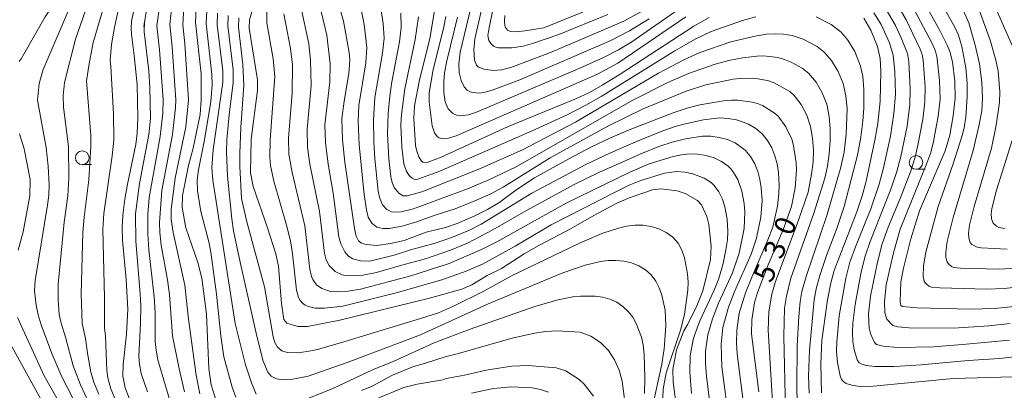
# Model space of a CAD drawing. Units: millimetres. Extents: x -66000 to -64000, y 22500 to 24000.
# Drawn here: x -65041 to -64861, y 22603 to 22671 of the extents above; entities that cross this region are included whole.
import ezdxf

# ---------------------------------------------------------------- set-up
doc = ezdxf.new("R2010")
doc.units = ezdxf.units.MM
for name, color, linetype, lineweight in [('633100_広葉樹林', 7, 'Continuous', 9), ('710100_等高線（計曲線）', 7, 'Continuous', 20), ('710107_等高線（計曲線）（注記）', 7, 'Continuous', 20), ('710200_等高線（主曲線）', 7, 'Continuous', 9)]:
    doc.layers.add(name, color=color, linetype=linetype, lineweight=lineweight)
doc.styles.add('Style-WORKING', font='txt')

msp = doc.modelspace()

# ---------------------------------------------------------------- linework, layer by layer
at = {"layer": '633100_広葉樹林'}
for p, q in [((-65029.23, 22644.07), (-65027.56, 22644.07)), ((-64876.73, 22643.22), (-64875.07, 22643.22))]:
    msp.add_line(p, q, dxfattribs=at)
for centre in [(-65029.23, 22645.32), (-64876.73, 22644.47)]:
    msp.add_circle(centre, 1.25, dxfattribs=at)
at = {"layer": '710100_等高線（計曲線）', "flags": 128}
for points in [[(-65040.79, 22662.94), (-65040.41, 22663.43), (-65036.01, 22671.13), (-65033.91, 22674.37), (-65033.2, 22675.78), (-65032.36, 22678), (-65032.21, 22678.66), (-65031.71, 22680), (-65031.44, 22683.06), (-65031.44, 22685.27), (-65031.72, 22688.21), (-65033.92, 22692.57), (-65035.02, 22694.05), (-65036.72, 22696.02), (-65038.2, 22697.46), (-65041.55, 22700.24)], [(-64983.21, 22676.56), (-64981.46, 22670.3), (-64980.43, 22664.58), (-64980.3, 22663.21), (-64980.45, 22660.78), (-64981.33, 22655.7), (-64981.74, 22652.49), (-64981.63, 22648.62), (-64981.18, 22644.52), (-64979.45, 22632.4), (-64979.11, 22630.96), (-64978.73, 22630.13), (-64978.17, 22629.71), (-64977.29, 22629.43), (-64975.38, 22629.26), (-64972.88, 22629.64), (-64970.36, 22630.21), (-64966.34, 22631.71), (-64962.78, 22632.55), (-64960.63, 22633.3), (-64957.44, 22634.67), (-64955.08, 22635.85), (-64952.88, 22637.18), (-64949.91, 22639.37), (-64946.5, 22641.68), (-64940.24, 22645.15), (-64936.19, 22647.24), (-64932.72, 22648.91), (-64929.21, 22650.42), (-64921.15, 22653.54), (-64918.42, 22654.45), (-64916.28, 22654.99), (-64911.95, 22655.75), (-64910.51, 22655.89), (-64909.32, 22655.87), (-64906.69, 22655.52), (-64905.71, 22655.27), (-64904.8, 22654.88), (-64902.7, 22653.58), (-64901.93, 22652.93), (-64900.53, 22650.98), (-64899.42, 22648.72), (-64899.11, 22647.55), (-64898.64, 22644.39), (-64898.57, 22643.05), (-64898.85, 22639.82), (-64899.49, 22636.4), (-64900.98, 22632.33), (-64903.79, 22625.72), (-64905.72, 22620.65), (-64906.28, 22618.82), (-64906.77, 22615.65), (-64906.85, 22613.11), (-64905.5, 22602.49)], [(-64953.38, 22675.88), (-64954.81, 22669.19), (-64955.03, 22667.72), (-64954.87, 22666.82), (-64954.51, 22666.25), (-64954.02, 22665.76), (-64953.47, 22665.48), (-64953.1, 22665.42), (-64950.63, 22665.45), (-64948.56, 22665.75), (-64946.88, 22666.22), (-64942.09, 22667.91), (-64933.11, 22671.52)], [(-64920.36, 22598.22), (-64921.18, 22604.26), (-64921.19, 22606.6), (-64920.52, 22610.14), (-64919.17, 22613.63), (-64918.46, 22614.85), (-64916.8, 22618.23), (-64915.72, 22620.98), (-64914.33, 22626.69), (-64914.21, 22629.17), (-64914.61, 22633.12), (-64914.99, 22634.59), (-64915.99, 22636.72), (-64916.69, 22637.5), (-64918.93, 22638.77), (-64920.43, 22639.26), (-64923.4, 22639.67), (-64924.92, 22639.47), (-64929, 22638.08), (-64931.44, 22636.99), (-64935.64, 22634.77), (-64939.8, 22632.37), (-64945.72, 22629.29), (-64948.4, 22627.74), (-64952.53, 22625.03), (-64955.17, 22623.8), (-64957.96, 22622.09), (-64959.82, 22621.3), (-64965.72, 22619.61), (-64982.15, 22615.58), (-64988.05, 22614.46), (-64989.82, 22614.46), (-64991.84, 22615.04), (-64992.36, 22615.7), (-64992.81, 22618.65), (-64993.36, 22625.49), (-64993.82, 22627.73), (-64995.36, 22632.53), (-64997.98, 22640.05), (-64998.45, 22642.58), (-64998.33, 22648.75), (-64997.21, 22657.66), (-64997.19, 22659.61), (-64998.69, 22669.02), (-64998.63, 22670.55), (-64997.62, 22674.11)], [(-65020.05, 22599.8), (-65021.41, 22603.22), (-65021.81, 22605.38), (-65021.76, 22607.51), (-65021.13, 22613.03), (-65020.9, 22617.6), (-65021.22, 22623.02), (-65021.87, 22630.22), (-65021.95, 22632.59), (-65021.81, 22634.83), (-65021.43, 22637.76), (-65020.96, 22640.47), (-65019.41, 22647.75), (-65019.16, 22649.81), (-65019.08, 22652.65), (-65019.2, 22658.73), (-65019.71, 22664.04), (-65020.24, 22667.95), (-65020.3, 22669.06), (-65020.2, 22670.28), (-65019.51, 22673.79)], [(-65008.4, 22672.65), (-65008.51, 22670.1), (-65007.5, 22660.68), (-65007.46, 22655.92), (-65007.69, 22653.23), (-65008.94, 22647.07), (-65009.79, 22643.92), (-65010.89, 22638.44), (-65010.94, 22636.23), (-65010.26, 22632.51), (-65008.1, 22626.17), (-65007.38, 22623.29), (-65006.53, 22616.7), (-65006.06, 22606.75), (-65005.65, 22603.78), (-65003.84, 22597.88)], [(-64964.78, 22672.26), (-64965.68, 22667.12), (-64967.57, 22659.61), (-64968.49, 22654.86), (-64968.6, 22652.5), (-64968.25, 22647.57), (-64968.02, 22646.53), (-64967.65, 22645.51), (-64967.19, 22644.73), (-64966.93, 22644.51), (-64966.14, 22644.48), (-64963.58, 22645.44), (-64951.43, 22651), (-64938.86, 22656.19), (-64936.48, 22657.3), (-64934.02, 22658.66), (-64930.84, 22660.61), (-64917.34, 22669.39), (-64914.54, 22671.03)], [(-64886.29, 22670.86), (-64884.99, 22668.7), (-64883.76, 22665.72), (-64883.27, 22663.48), (-64883.17, 22661.09), (-64883.28, 22655.66), (-64883.73, 22651.61), (-64884.24, 22648.53), (-64885.86, 22641.04), (-64886.52, 22638.55), (-64887.55, 22635.41), (-64891.72, 22624.67), (-64892.32, 22622.45), (-64892.92, 22619.3), (-64893.94, 22611.86), (-64894.16, 22607.59), (-64894.01, 22602.29)], [(-64874.38, 22672.2), (-64872.37, 22668.6), (-64870.96, 22665.82), (-64870.54, 22664.8), (-64870.06, 22662.89), (-64869.66, 22659.35), (-64869.6, 22656.21), (-64869.94, 22653.03), (-64870.56, 22649.49), (-64871.4, 22646.59), (-64876.07, 22635.59), (-64877.7, 22630.46), (-64879.05, 22625.14), (-64879.52, 22622.61), (-64879.63, 22618.94), (-64879.51, 22618.3), (-64879.26, 22618.08), (-64876.51, 22617.86), (-64866.77, 22617.63), (-64862.37, 22617.76), (-64857.61, 22618.23)], [(-65040.96, 22628.42), (-65040.02, 22631.79), (-65038.8, 22638.38), (-65038.78, 22641.33), (-65039.87, 22646.98), (-65040.72, 22649.73)], [(-65028.46, 22591.76), (-65036.23, 22605.42), (-65041.05, 22616.07)], [(-64975.74, 22601.08), (-64970.43, 22603.25), (-64968, 22603.89), (-64963.31, 22604.69), (-64962.65, 22604.92), (-64959.34, 22605.54), (-64955.36, 22606.47), (-64950.73, 22607.16), (-64947.69, 22607.33), (-64942.53, 22606.9), (-64940.79, 22606.31), (-64938.35, 22604.77), (-64937.42, 22603.88), (-64935.7, 22601.68)]]:
    msp.add_lwpolyline(points, dxfattribs=at)
at = {"layer": '710200_等高線（主曲線）', "flags": 128}
for points in [[(-64902.67, 22595.67), (-64903.77, 22613.77), (-64903.67, 22617.15), (-64903.11, 22620.39), (-64902.5, 22622.51), (-64898.21, 22633.9), (-64896.43, 22639.06), (-64895.82, 22642.31), (-64895.57, 22644.5), (-64895.48, 22646.7), (-64895.64, 22648.9), (-64896.02, 22651.07), (-64896.72, 22653.15), (-64897.76, 22655.08), (-64899, 22656.71), (-64899.84, 22657.45), (-64902.68, 22659.07), (-64903.87, 22659.47), (-64906.37, 22659.88), (-64908.91, 22659.86), (-64910.17, 22659.7), (-64915.15, 22658.69), (-64918.79, 22657.53), (-64926.62, 22654.29), (-64933.11, 22651.1), (-64943.63, 22645.33), (-64952.25, 22639.93), (-64954.5, 22638.75), (-64957.41, 22637.43), (-64961.02, 22635.98), (-64964.7, 22634.85), (-64968.27, 22633.53), (-64970.7, 22632.8), (-64973.08, 22632.4), (-64974.23, 22632.38), (-64975.33, 22632.65), (-64976.28, 22633.36), (-64976.93, 22634.45), (-64977.27, 22635.78), (-64977.67, 22638.59), (-64978.61, 22647.7), (-64978.79, 22652.08), (-64978.67, 22654.91), (-64977.37, 22662.72), (-64977.19, 22665.53), (-64977.69, 22669.74), (-64979.45, 22678.62)], [(-64900.63, 22599.12), (-64900.92, 22612.67), (-64900.76, 22617.77), (-64900.42, 22619.99), (-64899.6, 22623.29), (-64895.43, 22635.16), (-64893.41, 22641.59), (-64892.94, 22643.81), (-64892.63, 22646.07), (-64892.44, 22648.34), (-64892.41, 22650.62), (-64892.6, 22652.89), (-64893.07, 22655.11), (-64893.88, 22657.22), (-64895.01, 22659.19), (-64896.32, 22660.76), (-64897.55, 22661.7), (-64899.58, 22662.85), (-64900.76, 22663.34), (-64902.01, 22663.67), (-64904.57, 22663.97), (-64905.86, 22663.94), (-64908.43, 22663.61), (-64910.97, 22663.11), (-64913.48, 22662.45), (-64918.37, 22660.74), (-64922.14, 22659.08), (-64928.51, 22655.88), (-64949.99, 22643.62), (-64954.87, 22641.28), (-64958.74, 22639.64), (-64968.67, 22636), (-64970.91, 22635.44), (-64971.8, 22635.36), (-64972.67, 22635.43), (-64973.54, 22635.85), (-64974.32, 22636.7), (-64974.81, 22637.88), (-64975.09, 22639.21), (-64975.72, 22645.13), (-64975.91, 22648.22), (-64975.95, 22652.29), (-64975.72, 22656.37), (-64974.3, 22664.48), (-64974.03, 22667.21), (-64974.19, 22669.93), (-64975.46, 22678.28)], [(-65027.95, 22600.35), (-65029.58, 22603.76), (-65030.9, 22607.23), (-65032.32, 22612.49), (-65033.11, 22615.04), (-65033.43, 22616.65), (-65033.65, 22619.36), (-65033.63, 22622.17), (-65032.53, 22633.52), (-65031.88, 22638.35), (-65031.66, 22641.68), (-65031.76, 22647.4), (-65032.65, 22654.56), (-65032.75, 22656.64), (-65032.49, 22659.12), (-65030.47, 22667.05), (-65026.87, 22677.41)], [(-65026.22, 22602.06), (-65027.04, 22604.06), (-65027.66, 22606.1), (-65028.22, 22609.2), (-65028.64, 22612.25), (-65029.24, 22614.97), (-65029.43, 22620.45), (-65029.1, 22631.64), (-65028.9, 22634.46), (-65028.06, 22641.3), (-65027.64, 22647.39), (-65027.68, 22649.4), (-65028.45, 22659.38), (-65027.98, 22662.54), (-65027.25, 22666.43), (-65024.2, 22676.78)], [(-64915.32, 22675.96), (-64928.7, 22666.53), (-64931.12, 22665.11), (-64933.99, 22663.64), (-64938.22, 22661.71), (-64957.15, 22653.65), (-64958.56, 22653.18), (-64959.96, 22652.98), (-64960.81, 22653.11), (-64961.52, 22653.49), (-64962.29, 22654.31), (-64962.85, 22655.59), (-64963.08, 22657.26), (-64963.11, 22659.28), (-64962.97, 22660.9), (-64962.57, 22663.06), (-64960.61, 22671.06)], [(-64874.11, 22677.25), (-64869.56, 22669.14), (-64868.93, 22667.74), (-64868.35, 22665.68), (-64867.64, 22661.78), (-64867.38, 22659.01), (-64867.37, 22656.46), (-64867.6, 22652.75), (-64867.92, 22650.79), (-64868.28, 22649.38), (-64869.93, 22644.22), (-64872.66, 22636.38), (-64874.95, 22628.04), (-64875.36, 22625.53), (-64875.43, 22623.57), (-64875.23, 22622.72), (-64875.02, 22622.35), (-64874.37, 22621.81), (-64873.89, 22621.65), (-64872.39, 22621.49), (-64863.83, 22621.25), (-64860.61, 22621.39), (-64855.61, 22621.93)], [(-64986.33, 22675.48), (-64984.51, 22667.74), (-64983.9, 22662.55), (-64983.92, 22659.24), (-64984.86, 22651.37), (-64984.77, 22648.14), (-64984.25, 22644.17), (-64983.35, 22638.86), (-64982.29, 22630.83), (-64981.95, 22629.57), (-64981.22, 22628.08), (-64980.56, 22627.31), (-64979.72, 22626.82), (-64978.31, 22626.44), (-64976.66, 22626.42), (-64972.17, 22627.47), (-64969.21, 22628.47), (-64964.67, 22629.68), (-64961.5, 22630.82), (-64958.39, 22632.1), (-64956.28, 22633.15), (-64946.98, 22638.86), (-64937.1, 22644.12), (-64932.64, 22646.22), (-64927.57, 22648.4), (-64923.02, 22650.26), (-64920.79, 22651.03), (-64919.21, 22651.48), (-64915.62, 22652.26), (-64912.65, 22652.61), (-64911.1, 22652.5), (-64909.56, 22652.24), (-64908.81, 22652.05), (-64907.38, 22651.47), (-64906.05, 22650.67), (-64904.86, 22649.69), (-64903.91, 22648.48), (-64903.13, 22647.14), (-64902.54, 22645.71), (-64902.15, 22644.2), (-64901.91, 22642.66), (-64901.74, 22640.33), (-64901.8, 22638.77), (-64902.09, 22636.45), (-64902.95, 22632.64), (-64903.82, 22630.3), (-64906.78, 22623.5), (-64907.91, 22620.58), (-64909.06, 22616.86), (-64909.53, 22613.8), (-64909.59, 22611.44), (-64909.44, 22609.42), (-64908.18, 22599.29)], [(-64925.87, 22672.73), (-64930.15, 22670.36), (-64943.59, 22664.61), (-64950.86, 22661.86), (-64952.58, 22661.43), (-64954.04, 22661.32), (-64955.8, 22661.54), (-64956.84, 22661.97), (-64957.12, 22662.29), (-64957.47, 22663.22), (-64957.63, 22665.09), (-64957.4, 22667.1), (-64955.58, 22675.1)], [(-65027, 22593.62), (-65032.97, 22605.2), (-65034.81, 22609.49), (-65036.72, 22614.74), (-65037.3, 22616.59), (-65037.67, 22618.36), (-65037.94, 22621), (-65037.84, 22622.87), (-65035.6, 22636.68), (-65035.37, 22638.51), (-65035.26, 22640.35), (-65035.46, 22643.78), (-65035.85, 22647.19), (-65037.42, 22655.87), (-65037.11, 22658.91), (-65036.39, 22661.5), (-65031.46, 22673.01)], [(-65023.24, 22601.11), (-65024.03, 22603.03), (-65024.58, 22605.05), (-65024.76, 22606.36), (-65025, 22612.74), (-65025.17, 22614.14), (-65025.18, 22619.71), (-65025.5, 22632.21), (-65025.31, 22635.15), (-65023.78, 22645.66), (-65023.45, 22648.53), (-65023.52, 22653.39), (-65024, 22662.06), (-65024.14, 22663.18), (-65023.88, 22666.08), (-65023.36, 22669.19), (-65022.58, 22672.61)], [(-65017.27, 22602.46), (-65018.43, 22605.86), (-65018.76, 22607.52), (-65018.86, 22608.98), (-65018.57, 22615.09), (-65018.53, 22618.23), (-65018.63, 22620.42), (-65019.46, 22630.08), (-65019.51, 22635.08), (-65018.75, 22640.63), (-65017.03, 22649.57), (-65016.78, 22652.51), (-65016.85, 22658.17), (-65017.04, 22661.25), (-65017.9, 22668.38), (-65017.86, 22670.25), (-65017.94, 22669.27), (-65017.29, 22673.56)], [(-65013.21, 22600.88), (-65015.38, 22608.32), (-65015.74, 22610.12), (-65015.88, 22611.69), (-65015.91, 22617.03), (-65016.06, 22619.89), (-65017.08, 22628.48), (-65017.26, 22631.42), (-65017.21, 22634.96), (-65016.99, 22638.04), (-65014.97, 22649.2), (-65014.48, 22653.51), (-65014.44, 22655.97), (-65015.08, 22665.1), (-65015.58, 22669.48), (-65015.07, 22673.33)], [(-65010.56, 22602.46), (-65011.53, 22606.7), (-65012.72, 22612.72), (-65013.28, 22620.23), (-65013.66, 22623), (-65014.78, 22629.31), (-65015.05, 22631.62), (-65015.12, 22633.46), (-65014.65, 22639.35), (-65012.73, 22649.61), (-65012.18, 22654.55), (-65012.11, 22655.95), (-65012.77, 22665.64), (-65013.23, 22669.69), (-65012.85, 22673.11)], [(-65007.72, 22602.13), (-65008.39, 22605.55), (-65009.77, 22615.79), (-65010.47, 22622.02), (-65012.63, 22631.62), (-65012.96, 22634.04), (-65012.97, 22635.85), (-65012.21, 22641.62), (-65010.31, 22650.98), (-65009.79, 22655.94), (-65010.45, 22666.17), (-65010.86, 22669.67), (-65010.63, 22672.88)], [(-64910.86, 22596.44), (-64912.22, 22607.05), (-64912.38, 22611.23), (-64912.04, 22614.27), (-64911.01, 22617.98), (-64909.86, 22621), (-64906.89, 22627.71), (-64905.89, 22630.64), (-64905.13, 22634.43), (-64904.88, 22637.5), (-64905.04, 22639.81), (-64905.28, 22641.33), (-64905.65, 22642.82), (-64906.24, 22644.24), (-64907.01, 22645.57), (-64907.97, 22646.73), (-64909.84, 22648.04), (-64911.24, 22648.67), (-64912.72, 22649.06), (-64914.25, 22649.28), (-64915.78, 22649.31), (-64918.87, 22648.79), (-64921.33, 22648.17), (-64923.75, 22647.4), (-64926.75, 22646.19), (-64934.61, 22642.67), (-64939.26, 22640.43), (-64948.54, 22635.35), (-64954.11, 22632.16), (-64958.77, 22629.71), (-64961.9, 22628.41), (-64966.47, 22626.83), (-64971.04, 22625.62), (-64975.43, 22624.3), (-64978.22, 22623.75), (-64980.73, 22623.69), (-64981.72, 22623.87), (-64982.96, 22624.48), (-64984.09, 22625.63), (-64984.62, 22626.67), (-64984.94, 22627.88), (-64985.85, 22635.49), (-64987.59, 22644.15), (-64988.05, 22647.29), (-64988.1, 22650.55), (-64987.37, 22658.58), (-64987.46, 22663.18), (-64987.77, 22666.19), (-64989.31, 22673.26)], [(-64925.54, 22670.76), (-64929.16, 22668.57), (-64932.55, 22666.78), (-64949.18, 22659.62), (-64954.24, 22657.67), (-64955.81, 22657.25), (-64956.76, 22657.16), (-64958.08, 22657.33), (-64958.82, 22657.7), (-64959.39, 22658.29), (-64959.95, 22659.5), (-64960.27, 22660.92), (-64960.35, 22662.45), (-64960.08, 22664.63), (-64958.17, 22672.75)], [(-64951.95, 22671.34), (-64952.01, 22670.35), (-64951.92, 22669.53), (-64951.82, 22669.2), (-64951.46, 22668.71), (-64950.88, 22668.43), (-64949.91, 22668.37), (-64948.3, 22668.54), (-64944.83, 22669.14), (-64932.93, 22673.96)], [(-64859.62, 22611.97), (-64867.57, 22611.19), (-64873.46, 22610.75), (-64880.13, 22610.61), (-64882.72, 22610.82), (-64883.95, 22611.15), (-64884.31, 22611.54), (-64884.96, 22612.87), (-64885.32, 22614.09), (-64885.4, 22616.71), (-64885.07, 22619.97), (-64883.8, 22626.24), (-64882.92, 22629.56), (-64881.81, 22632.65), (-64879.63, 22637.85), (-64877.75, 22642.77), (-64876.9, 22645.41), (-64876.37, 22647.63), (-64875.46, 22652.31), (-64875.11, 22655.57), (-64875.08, 22658.34), (-64875.43, 22663.21), (-64875.62, 22664.25), (-64875.97, 22665.23), (-64878.53, 22670.58), (-64880.11, 22673.29)], [(-64859.53, 22615.01), (-64863.4, 22614.58), (-64869.88, 22614.15), (-64877.97, 22614.22), (-64880.05, 22614.38), (-64880.99, 22614.61), (-64882.08, 22615.76), (-64882.44, 22616.96), (-64882.5, 22618.97), (-64882.16, 22622.09), (-64880.85, 22627.93), (-64879.64, 22632.23), (-64874.73, 22644.33), (-64874.04, 22646.3), (-64873.51, 22648.32), (-64872.65, 22652.94), (-64872.34, 22656.07), (-64872.45, 22659.47), (-64872.94, 22663.93), (-64873.28, 22665.14), (-64873.83, 22666.37), (-64877.41, 22673.12)], [(-64856.52, 22625.27), (-64861.44, 22624.94), (-64868.62, 22625.12), (-64869.81, 22625.26), (-64870.21, 22625.41), (-64870.81, 22625.91), (-64871.03, 22626.26), (-64871.27, 22627.09), (-64871.29, 22628.04), (-64871.04, 22630.01), (-64869.95, 22634.42), (-64866.26, 22646.67), (-64865.22, 22651.09), (-64864.7, 22653.93), (-64864.56, 22656.32), (-64864.69, 22659.19), (-64865.13, 22662.49), (-64865.89, 22665.92), (-64867.09, 22670.01), (-64868.13, 22672.34)], [(-64859.14, 22665.87), (-64862.08, 22672.53)], [(-65006.45, 22672.23), (-65006.55, 22669.89), (-65005.52, 22660.56), (-65005.47, 22658.68), (-65005.7, 22655.62), (-65006.88, 22648.59), (-65007.99, 22643.11), (-65008.21, 22641.2), (-65008.17, 22639.27), (-65007.56, 22635.49), (-65006.11, 22629.93), (-65005.72, 22628.04), (-65004.65, 22620.39), (-65003.9, 22612.72), (-65003.35, 22608.9), (-65001.81, 22603.31), (-65001.16, 22601.51)], [(-65004.5, 22671.81), (-65004.58, 22669.67), (-65003.55, 22661.21), (-65003.52, 22659.18), (-65005.28, 22646.77), (-65005.51, 22643.52), (-65005.38, 22641.21), (-65001.25, 22615.01), (-64999.38, 22607.41), (-64998.28, 22604.14), (-64997.41, 22602.03)], [(-65002.54, 22671.39), (-65002.62, 22669.45), (-65001.63, 22661.42), (-65001.6, 22659.12), (-65002.37, 22653.16), (-65002.79, 22648.63), (-65002.88, 22646.39), (-65002.69, 22641.95), (-65001.9, 22634.17), (-65001.55, 22631.94), (-65000.34, 22626.21), (-64997.32, 22612.66), (-64996.15, 22608.12), (-64995.32, 22606.11), (-64994.65, 22605.32), (-64993.73, 22604.86), (-64992.65, 22604.7), (-64990.71, 22604.8), (-64987.93, 22605.37), (-64980.77, 22607.85), (-64967.36, 22612.9), (-64955.14, 22618.52), (-64952.18, 22619.78), (-64941.34, 22624.29), (-64937.25, 22625.69), (-64934.46, 22626.33), (-64933.05, 22626.5), (-64931.61, 22626.53), (-64930.18, 22626.4), (-64928.78, 22626.07), (-64927.45, 22625.54), (-64926.23, 22624.81), (-64925.17, 22623.88), (-64924.34, 22622.75), (-64923.71, 22621.5), (-64923.23, 22620.18), (-64922.6, 22617.42), (-64922.48, 22614.59), (-64922.79, 22610.38), (-64923.25, 22607.55), (-64924.88, 22600.02)], [(-65000.59, 22670.97), (-65000.65, 22669.24), (-64999.84, 22662.39), (-64999.65, 22658.54), (-65000.22, 22650.93), (-65000.44, 22646.11), (-65000.41, 22643.75), (-65000.09, 22637.88), (-64999.13, 22633.62), (-64995.91, 22621.69), (-64994.29, 22612.54), (-64993.98, 22611.53), (-64993.5, 22610.63), (-64992.75, 22610), (-64991.76, 22609.7), (-64989.7, 22609.65), (-64987.43, 22609.99), (-64986.19, 22610.24), (-64981.38, 22611.63), (-64967.35, 22615.89), (-64964.1, 22616.97), (-64961.32, 22618.14), (-64955.92, 22620.85), (-64950.59, 22623.75), (-64938.29, 22629.69), (-64933.99, 22631.54), (-64931.13, 22632.47), (-64929.67, 22632.81), (-64928.18, 22632.99), (-64926.68, 22632.99), (-64925.2, 22632.77), (-64923.76, 22632.32), (-64922.42, 22631.67), (-64921.22, 22630.8), (-64920.26, 22629.69), (-64919.58, 22628.39), (-64919.1, 22626.99), (-64918.53, 22624.06), (-64918.42, 22622.57), (-64918.45, 22621.07), (-64919.09, 22616.65), (-64919.79, 22613.76), (-64922.43, 22605.94), (-64922.97, 22602.99), (-64923.08, 22599.98)], [(-64995.47, 22672.17), (-64995.47, 22670.04), (-64994.32, 22663.44), (-64994.01, 22660.21), (-64994.86, 22648.61), (-64994.93, 22645.37), (-64994.81, 22643.91), (-64994.22, 22641.05), (-64991.86, 22632.96), (-64991.13, 22630.11), (-64990.76, 22627.76), (-64990.07, 22621.07), (-64989.69, 22619.75), (-64989.38, 22619.19), (-64988.96, 22618.72), (-64988.45, 22618.36), (-64987.87, 22618.1), (-64986.63, 22617.81), (-64984.92, 22617.77), (-64981.6, 22618.15), (-64971.8, 22620.61), (-64963.47, 22622.97), (-64959.02, 22624.57), (-64956.05, 22625.86), (-64950.08, 22629.13), (-64943.44, 22633.05), (-64932.02, 22638.92), (-64929.17, 22640.3), (-64927.07, 22641.17), (-64922.75, 22642.52), (-64920.53, 22642.79), (-64919.03, 22642.67), (-64917.55, 22642.39), (-64915.46, 22641.57), (-64914.2, 22640.77), (-64913.65, 22640.28), (-64912.77, 22639.1), (-64912.12, 22637.75), (-64911.67, 22636.32), (-64911.3, 22634.08), (-64911.15, 22631.82), (-64911.22, 22630.31), (-64911.49, 22628.49), (-64912.03, 22625.99), (-64912.82, 22623.2), (-64913.65, 22621.08), (-64916.21, 22615.6), (-64916.78, 22614.2), (-64917.47, 22612.04), (-64918.06, 22609.09), (-64918.13, 22606.09), (-64917.77, 22602.19)], [(-64992.39, 22671.65), (-64991.16, 22665.35), (-64990.77, 22662.35), (-64990.85, 22657.16), (-64991.48, 22648.92), (-64991.43, 22646), (-64990.85, 22642.62), (-64988.5, 22632.89), (-64987.58, 22624.91), (-64987.29, 22623.61), (-64987.05, 22623.02), (-64986.36, 22622.05), (-64985.41, 22621.39), (-64983.8, 22620.87), (-64982.49, 22620.8), (-64980.59, 22620.92), (-64978.32, 22621.26), (-64969.16, 22623.71), (-64962.13, 22625.95), (-64956.19, 22628.52), (-64953.41, 22629.94), (-64940.75, 22637.04), (-64929.1, 22642.69), (-64925.51, 22644.22), (-64921.14, 22645.57), (-64919.65, 22645.89), (-64918.15, 22646.06), (-64916.63, 22645.98), (-64915.13, 22645.73), (-64913.68, 22645.29), (-64912.32, 22644.62), (-64911.08, 22643.76), (-64910.55, 22643.24), (-64910.09, 22642.65), (-64909.34, 22641.34), (-64908.56, 22639.2), (-64908.17, 22636.95), (-64908.04, 22635.42), (-64908.16, 22632.38), (-64909.06, 22627.88), (-64910.32, 22624.27), (-64912.86, 22618.71), (-64913.98, 22615.86), (-64914.81, 22612.92), (-64915.21, 22609.93), (-64915.22, 22607.65), (-64915.06, 22605.29), (-64913.63, 22594.26)], [(-64898.44, 22600.44), (-64898.56, 22603.47), (-64898.45, 22610.88), (-64898.18, 22616.29), (-64897.92, 22618.99), (-64897.59, 22620.85), (-64896.84, 22623.62), (-64892.98, 22634.92), (-64890.47, 22643.61), (-64889.89, 22646.37), (-64889.48, 22649.63), (-64889.33, 22654.33), (-64889.54, 22656.67), (-64890.08, 22658.94), (-64890.96, 22661.11), (-64892.16, 22663.12), (-64893.59, 22664.74), (-64894.8, 22665.67), (-64897.4, 22667.06), (-64899.39, 22667.69), (-64900.95, 22667.96), (-64902.52, 22668.04), (-64904.1, 22667.93), (-64906.18, 22667.61), (-64910.63, 22666.55), (-64916.29, 22664.58), (-64919.21, 22663.25), (-64923.83, 22660.81), (-64939.04, 22651.86), (-64948.71, 22646.8), (-64956.68, 22643.27), (-64967.13, 22639.1), (-64969.82, 22638.36), (-64970.53, 22638.38), (-64971.35, 22638.82), (-64972.17, 22639.86), (-64972.54, 22640.79), (-64972.77, 22641.82), (-64973.15, 22645.13), (-64973.4, 22649.76), (-64973.26, 22653.44), (-64972.99, 22656.59), (-64972.6, 22659.2), (-64971.18, 22666.52), (-64970.88, 22669.16), (-64970.95, 22671.81)], [(-64906.04, 22671.15), (-64908.46, 22670.46), (-64914.2, 22668.41), (-64917.15, 22667.01), (-64920.86, 22664.91), (-64934.32, 22656.56), (-64937.1, 22654.94), (-64940.54, 22653.16), (-64946.91, 22650.23), (-64963.82, 22642.89), (-64967.85, 22641.41), (-64968.43, 22641.34), (-64968.92, 22641.57), (-64969.41, 22642.07), (-64969.9, 22642.8), (-64970.39, 22644.19), (-64970.8, 22647.25), (-64970.98, 22651.38), (-64970.87, 22653.25), (-64970.26, 22657.94), (-64968.35, 22667), (-64967.72, 22671.12)], [(-64918.84, 22671.11), (-64931.28, 22662.64), (-64935.01, 22660.6), (-64960.86, 22649.34), (-64962.25, 22648.9), (-64963.16, 22648.81), (-64963.96, 22648.99), (-64964.3, 22649.22), (-64964.81, 22649.87), (-64965.25, 22651.15), (-64965.77, 22655.54), (-64965.79, 22657.23), (-64965.04, 22661.49), (-64963.16, 22668.97), (-64962.76, 22671.16)], [(-64896.28, 22602.21), (-64896.38, 22605.34), (-64896.24, 22610.1), (-64895.34, 22619.31), (-64894.99, 22621.32), (-64894.34, 22623.77), (-64893.08, 22627.44), (-64891.2, 22632.4), (-64889.86, 22636.41), (-64887.44, 22645.79), (-64886.8, 22649.12), (-64886.44, 22652), (-64886.27, 22654.42), (-64886.25, 22657.82), (-64886.44, 22660.23), (-64886.88, 22662.1), (-64887.95, 22664.8), (-64889.18, 22666.87), (-64890.43, 22668.3), (-64892.22, 22669.74), (-64894.98, 22671.15)], [(-64859.01, 22605.2), (-64869.95, 22604.94), (-64885.18, 22603.48), (-64887.4, 22603.52), (-64888.47, 22603.68), (-64889.51, 22603.98), (-64889.96, 22604.29), (-64890.34, 22604.75), (-64890.63, 22605.41), (-64891.11, 22607.84), (-64891.26, 22609.85), (-64891.24, 22611.61), (-64890.8, 22616.38), (-64889.59, 22623.3), (-64888.83, 22626.21), (-64887.82, 22629), (-64885, 22635.96), (-64883.46, 22640.48), (-64882.65, 22643.5), (-64881.41, 22649.3), (-64880.77, 22653.4), (-64880.51, 22656.95), (-64880.58, 22661.11), (-64880.93, 22664.13), (-64881.57, 22666.37), (-64883.09, 22669.75), (-64884.42, 22671.85)], [(-64855.63, 22609.27), (-64861.49, 22608.59), (-64867.18, 22608.2), (-64875.77, 22607.41), (-64880.72, 22607.1), (-64884.29, 22607.09), (-64885.86, 22607.3), (-64886.78, 22607.58), (-64887.12, 22607.79), (-64887.51, 22608.36), (-64888.03, 22610.25), (-64888.28, 22611.68), (-64888.35, 22613.33), (-64888.27, 22615.03), (-64887.89, 22618.47), (-64886.76, 22624.42), (-64886.04, 22627.34), (-64885.12, 22630.03), (-64881.33, 22639.56), (-64880.24, 22642.79), (-64879.51, 22645.54), (-64878.37, 22651.12), (-64877.88, 22655.07), (-64877.79, 22657.96), (-64878.03, 22662.97), (-64878.31, 22664.42), (-64879.43, 22667.29), (-64880.49, 22669.56), (-64881.98, 22672.16)], [(-64860.05, 22628.6), (-64864.8, 22628.84), (-64865.55, 22628.99), (-64866.54, 22629.47), (-64866.82, 22629.8), (-64867.1, 22630.6), (-64867.14, 22631.54), (-64866.94, 22633.02), (-64866.1, 22636.41), (-64862.91, 22647.06), (-64862.04, 22651.27), (-64861.48, 22655.49), (-64861.39, 22657.39), (-64861.7, 22661.23), (-64862.11, 22663.22), (-64863.17, 22666.88), (-64865.14, 22672.23)], [(-64860.51, 22632.38), (-64861.57, 22632.59), (-64862, 22632.78), (-64862.63, 22633.34), (-64862.94, 22634.12), (-64862.98, 22635.05), (-64862.86, 22636.03), (-64861.98, 22639.4), (-64858.93, 22649.29)], [(-64990.42, 22600.29), (-64983.55, 22603.01), (-64976.17, 22606.48), (-64972.36, 22608.04), (-64964.85, 22611.43), (-64958.49, 22613.87), (-64946.24, 22618.16), (-64942.16, 22619.35), (-64939.48, 22619.86), (-64938.13, 22620.01), (-64935.39, 22620.01), (-64934.03, 22619.82), (-64932.72, 22619.45), (-64931.48, 22618.87), (-64930.34, 22618.12), (-64929.36, 22617.2), (-64928.55, 22616.14), (-64927.91, 22614.97), (-64926.96, 22612.46), (-64926.66, 22611.1), (-64926.46, 22609.3), (-64926.31, 22605.07), (-64926.42, 22602.17)], [(-65044.41, 22614.88), (-65034.47, 22596.95)], [(-64978.13, 22602.74), (-64976.19, 22603.54), (-64972.49, 22605.51), (-64968.63, 22607.14), (-64966.61, 22607.68), (-64962.65, 22608.97), (-64960.63, 22609.45), (-64950.58, 22612.32), (-64946.51, 22613.24), (-64944.44, 22613.52), (-64942.36, 22613.65), (-64938.17, 22613.38), (-64936.2, 22612.67), (-64934.44, 22611.52), (-64932.98, 22610.06), (-64931.89, 22608.31), (-64931.03, 22606.44), (-64930.5, 22604.44), (-64929.66, 22598.33)], [(-64943.97, 22602.44), (-64945.42, 22602.92), (-64946.92, 22603.19), (-64950.75, 22603.41), (-64954.03, 22603.12), (-64958.03, 22602.25)]]:
    msp.add_lwpolyline(points, dxfattribs=at)

# ---------------------------------------------------------------- texts
at = {"layer": '710107_等高線（計曲線）（注記）', "style": 'Style-WORKING'}
for s, p in [('0', (-64899.52, 22630.86)), ('3', (-64901.35, 22626.54)), ('5', (-64903.19, 22622.23))]:
    msp.add_text(s, height=3.75, rotation=66.969, dxfattribs=at).set_placement(p)

doc.saveas('drawing.dxf')
